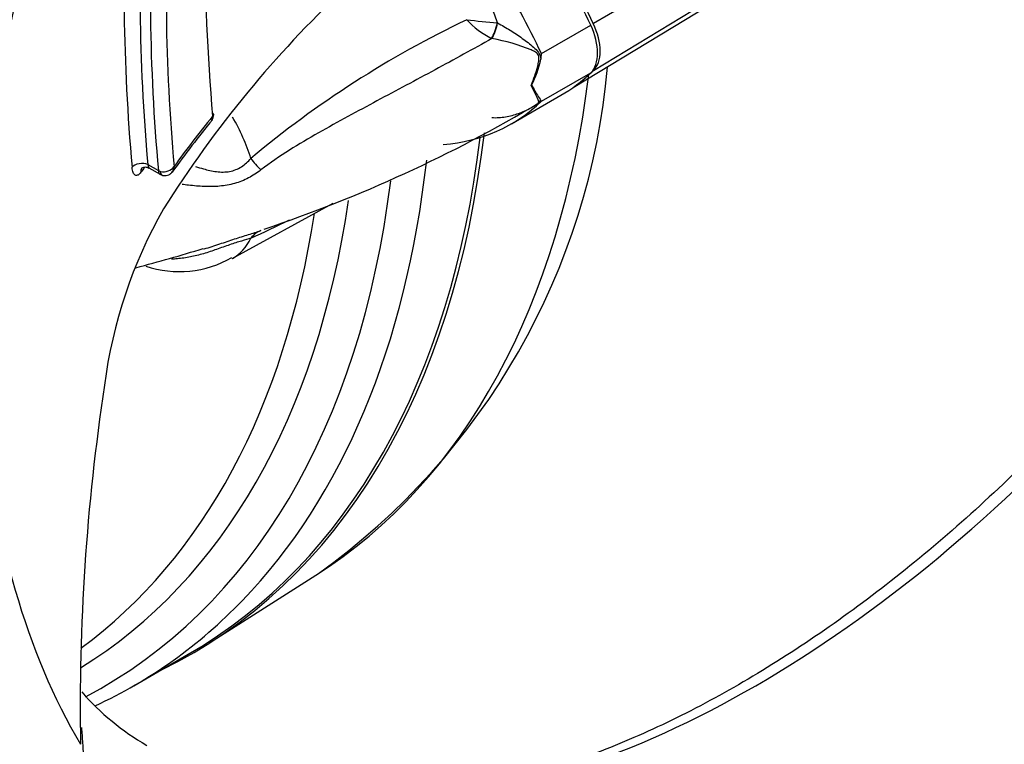
# Paper-space layout 'SHW' of a CAD drawing. Units: millimetres. Extents: x 0 to 210, y 0 to 297.
# Drawn here: x 188 to 192, y 45 to 48 of the extents above; entities that cross this region are included whole.
import ezdxf

# ---------------------------------------------------------------- set-up
doc = ezdxf.new("R2010")
doc.units = ezdxf.units.MM
doc.layers.add('Default', color=7, linetype='Continuous')
doc.layers.add('DV15_Default', color=7, linetype='Continuous')

# ---------------------------------------------------------------- blocks, each defined once
blk = doc.blocks.new('SE19')
at = {"layer": 'DV15_Default', "color": 7, "linetype": 'Continuous'}
for p, q in [((191.0744, 48.9953), (190.1091, 48.434)), ((191.0744, 48.825), (190.1091, 48.24)), ((190.0262, 48.1715), (190.9648, 48.7405)), ((189.7147, 48.4367), (189.7154, 48.4363)), ((189.8957, 48.3105), (190.0984, 48.4275)), ((189.6921, 48.3724), (189.6908, 48.3731)), ((189.8957, 48.1145), (190.0984, 48.2316)), ((189.855, 48.1804), (189.8534, 48.1798)), ((189.855, 48.1804), (189.8654, 48.1623)), ((189.7731, 48.0221), (189.9758, 48.1391)), ((188.2771, 47.8542), (188.3202, 47.8293)), ((188.2817, 47.8403), (188.3271, 47.8141)), ((188.3202, 47.8293), (188.3295, 47.8262)), ((188.6242, 47.4678), (189.0392, 47.6958)), ((188.5302, 45.887), (188.9679, 46.1653)), ((188.2189, 45.7109), (188.4431, 45.8404))]:
    blk.add_line(p, q, dxfattribs=at)
for centre, radius, start, end in [((188.7725, 48.1256), 0.9922, 18.2689, 49.2845), ((191.3978, 44.6588), 4.2007, 115.5143, 129.9423), ((189.9245, 51.0523), 2.6241, 262.6423, 265.4156), ((189.8393, 48.6776), 0.3389, 222.2286, 243.9959), ((189.3637, 48.3459), 0.5332, 353.7379, 356.1921), ((189.4866, 48.3739), 0.4161, 332.2863, 348.0479), ((187.306, 48.5086), 2.873, 305.6222, 354.9186), ((188.9651, 47.7175), 1.0015, 23.2172, 27.4903), ((190.6534, 48.6292), 0.916, 210.6443, 213.9615), ((186.8991, 53.1245), 5.8387, 288.53836, 300.76277), ((189.7088, 48.3191), 0.2735, 309.1609, 312.5379), ((188.8461, 47.4118), 1.2632, 33.8022, 33.9652), ((192.4526, 44.8694), 5.0334, 140.974, 144.0692), ((188.5197, 48.0555), 0.0277, 315.5666, 9.4361), ((188.3423, 47.8778), 0.0531, 256.0387, 323.057), ((188.3546, 47.8439), 0.0303, 323.8443, 3.6985), ((188.3497, 47.8544), 0.0462, 239.3013, 253.688), ((190.0461, 46.6975), 1.9634, 150.2265, 172.7131), ((184.7213, 56.1921), 9.5131, 294.72909, 295.78765), ((186.1745, 55.1567), 7.9949, 284.88298, 286.94554), ((188.4074, 47.8399), 0.426, 251.0106, 300.3187), ((188.7991, 46.3795), 1.0544, 221.1432, 240.0301)]:
    blk.add_arc(centre, radius, start, end, dxfattribs=at)
for centre, major_axis, ratio, start_param, end_param in [((190.7749, 49.7926), (-3.5, -6.0622), 0.57735, 3.397328, 6.027193), ((190.7749, 49.7926), (-2.5, -4.3301), 0.57735, 0.200161, 1.907145), ((193.834, 45.2989), (-3.9985, 6.9256), 0.57735, 0.704518, 0.893029), ((193.8731, 45.3215), (-3.9801, 6.8937), 0.57735, 0.704518, 0.893029), ((193.8731, 45.3215), (-3.9497, 6.8411), 0.57735, 0.703895, 0.893859), ((193.9122, 45.3441), (-3.9312, 6.8091), 0.57735, 0.704742, 0.89301), ((189.0425, 48.1227), (-0.9333, 1.6166), 0.57735, 4.570492, 4.980847), ((189.0543, 48.1295), (-0.9323, 1.6148), 0.57735, 4.570492, 4.960723), ((188.8398, 48.0057), (-0.9333, 1.6166), 0.57735, 4.570492, 4.980847), ((194.1705, 45.4932), (-4.0014, 6.9306), 0.57735, 0.779118, 0.891116), ((191.3999, 49.4317), (-2.6974, -4.6721), 0.57735, 5.200978, 5.968754), ((189.6959, 48.4242), (-0.0192, -0.0639), 0.225492, 0.712808, 1.834343), ((189.6967, 48.424), (0.0183, 0.0641), 0.226221, 3.846109, 4.970538), ((189.9971, 48.4017), (0.099, -0.1714), 0.57735, 0.141897, 1.428899), ((189.9853, 48.3949), (0.1, -0.1732), 0.57735, 0.141897, 1.428899), ((189.0425, 49.7557), (-0.9333, 1.6166), 0.57735, 3.141593, 3.28349), ((189.0543, 49.7625), (-0.9323, 1.6148), 0.57735, 3.221804, 3.28349), ((185.9206, 51.2737), (-2.9747, 5.1524), 0.57735, 3.166288, 3.794457), ((188.8398, 49.6387), (-0.9333, 1.6166), 0.57735, 2.873134, 3.28349), ((189.9258, 48.0605), (-0.0659, 0.0101), 0.970553, 5.362866, 5.511807), ((196.196, 45.9732), (-8.4579, 0), 0.57735, -0.43989, -0.393574), ((188.3776, 47.9021), (-0.2497, 0.4325), 0.57735, 4.340979, 4.720295), ((185.4716, 51.0145), (-2.9858, 5.1716), 0.57735, 3.100668, 3.801256), ((185.4598, 51.0077), (-2.9833, 5.1673), 0.57735, 3.141593, 3.798092), ((185.2355, 50.8782), (-2.9833, 5.1673), 0.57735, 3.305349, 3.805985), ((188.7856, 47.8725), (-0.0995, 0.0887), 0.44534, 1.036967, 1.526684), ((188.2488, 47.8379), (-0.0398, -0.0035), 0.511988, 3.878668, 5.845151), ((188.285, 47.817), (0.0324, -0.0235), 0.753143, 3.134169, 3.749342), ((196.196, 45.9011), (-8.6163, 0), 0.57735, -0.401164, -0.396528), ((188.3438, 47.8429), (0.0167, 0.0289), 0.57735, 2.356194, 3.124915), ((188.3453, 47.8423), (0.01, 0.0318), 0.389113, 2.21717, 3.141967), ((185.1355, 50.8204), (-2.954, 5.1166), 0.57735, 3.118324, 3.793312), ((185.0548, 50.7738), (-2.897, 5.0177), 0.57735, 3.158458, 3.772006), ((184.9597, 50.7189), (-2.8677, 4.967), 0.57735, 3.204481, 3.765164), ((188.7856, 47.4568), (-0.0419, 0.1266), 0.778561, 0.020278, 0.509995), ((188.3776, 47.9021), (-0.2497, 0.4325), 0.57735, 3.131465, 3.513003), ((195.4854, 47.1362), (-4.7357, -7.1065), 0.815935, -1.049334, -0.957355), ((195.4854, 47.1362), (-4.7357, -7.1065), 0.815935, -0.957355, -0.865359), ((185.2355, 50.8782), (-2.9833, 5.1673), 0.57735, 3.089709, 3.305349)]:
    blk.add_ellipse(centre, major_axis=major_axis, ratio=ratio, start_param=start_param, end_param=end_param, dxfattribs=at)
for points, knots in [([(190.7082, 55.5146), (190.6348, 55.4714), (190.4543, 55.3643), (190.1275, 55.1456), (189.7557, 54.8635), (189.3867, 54.5498), (189.0267, 54.2092), (188.6767, 53.8431), (188.339, 53.4537), (188.0152, 53.0432), (187.7075, 52.6141), (187.4174, 52.1687), (187.1466, 51.7097), (186.8967, 51.2396), (186.6691, 50.7612), (186.4651, 50.2772), (186.286, 49.7904), (186.1327, 49.3035), (186.0062, 48.8194), (185.9072, 48.3407), (185.8365, 47.8702), (185.7944, 47.4105), (185.7813, 46.9643), (185.7973, 46.5342), (185.8426, 46.1225), (185.917, 45.732), (186.0203, 45.3642), (186.1511, 45.0247), (186.3054, 44.7165), (186.4156, 44.5545), (186.477, 44.4658)], [0, 0, 0, 0, 0.019252, 0.05578, 0.092303, 0.128815, 0.165315, 0.201803, 0.238281, 0.274751, 0.311213, 0.347672, 0.384128, 0.420585, 0.457044, 0.493507, 0.529976, 0.566455, 0.602945, 0.639449, 0.675968, 0.712502, 0.749053, 0.785618, 0.822192, 0.858763, 0.895311, 0.931815, 0.968241, 1, 1, 1, 1]), ([(193.9103, 49.8792), (193.9084, 49.8737), (193.8598, 49.7314), (193.7556, 49.452), (193.5779, 49.044), (193.3773, 48.6421), (193.1553, 48.2495), (192.9139, 47.8696), (192.655, 47.5054), (192.3808, 47.1599), (192.0935, 46.836), (191.7956, 46.5362), (191.4895, 46.263), (191.1779, 46.0186), (190.8635, 45.8049), (190.5488, 45.6234), (190.2367, 45.4756), (189.9295, 45.3624), (189.6303, 45.2847), (189.3398, 45.2417), (189.0663, 45.2377), (188.8781, 45.2508), (188.7977, 45.2719), (188.7947, 45.2727)], [0, 0, 0, 0, 0.0021062, 0.0545713, 0.1070557, 0.1595538, 0.2120593, 0.2645661, 0.3170658, 0.3695519, 0.4220177, 0.4744572, 0.5268645, 0.5792352, 0.6315668, 0.6838612, 0.7361274, 0.7883836, 0.8406552, 0.8929957, 0.945485, 0.9982268, 1, 1, 1, 1]), ([(189.0791, 48.5711), (188.9396, 48.4382), (188.8088, 48.298), (188.5611, 47.9981), (188.4456, 47.8381), (188.3419, 47.6725)], [0, 0, 0, 0, 0.4862699, 0.4862699, 1, 1, 1, 1]), ([(189.7154, 48.4363), (189.7329, 48.427), (189.7502, 48.417), (189.7843, 48.3957), (189.801, 48.3846), (189.833, 48.3616), (189.8485, 48.3497), (189.8702, 48.3303), (189.8772, 48.3236), (189.8859, 48.3115), (189.8883, 48.3071), (189.8918, 48.2977), (189.8929, 48.2927), (189.8937, 48.2877)], [0, 0, 0, 0, 0.25, 0.25, 0.5, 0.5, 0.75, 0.75, 0.875, 0.875, 0.9375, 0.9375, 1, 1, 1, 1]), ([(189.6921, 48.3724), (189.6149, 48.3293), (189.5368, 48.2865), (189.3791, 48.2013), (189.2995, 48.159), (189.1393, 48.0734), (189.0587, 48.0302), (188.9385, 47.9615), (188.8985, 47.938), (188.8194, 47.888), (188.7801, 47.8617), (188.7417, 47.8321)], [0, 0, 0, 0, 0.25, 0.25, 0.5, 0.5, 0.75, 0.75, 0.875, 0.875, 1, 1, 1, 1]), ([(189.8534, 48.1798), (189.8643, 48.2058), (189.8737, 48.2326), (189.882, 48.2662), (189.8835, 48.2729), (189.8855, 48.2866), (189.8864, 48.2939), (189.8823, 48.3079), (189.8765, 48.3128), (189.8653, 48.3199), (189.8592, 48.3227), (189.8042, 48.3469), (189.7483, 48.3611), (189.6921, 48.3724)], [0, 0, 0, 0, 0.25, 0.25, 0.3125, 0.3125, 0.375, 0.375, 0.4375, 0.4375, 0.5, 0.5, 1, 1, 1, 1]), ([(189.6921, 48.0474), (189.7108, 48.0462), (189.7293, 48.0474), (189.7661, 48.0536), (189.7843, 48.0585), (189.8192, 48.071), (189.8361, 48.0787), (189.8564, 48.0899), (189.8604, 48.0923), (189.8682, 48.0971), (189.8721, 48.0996), (189.8774, 48.1033), (189.8791, 48.1045), (189.882, 48.1069), (189.8832, 48.1079), (189.8856, 48.1106), (189.8857, 48.1115), (189.8854, 48.1123)], [0, 0, 0, 0, 0.25, 0.25, 0.5, 0.5, 0.75, 0.75, 0.8125, 0.8125, 0.875, 0.875, 0.90625, 0.90625, 0.9375, 0.9375, 1, 1, 1, 1]), ([(188.5428, 48.0667), (188.5448, 48.0652), (188.5462, 48.0636), (188.5482, 48.0589), (188.5469, 48.0555), (188.5433, 48.0526)], [0, 0, 0, 0, 0.345349, 0.345349, 1, 1, 1, 1]), ([(188.5399, 48.0359), (188.5401, 48.0361), (188.5402, 48.0363), (188.5436, 48.0407), (188.5446, 48.0465), (188.5433, 48.0526)], [0, 0, 0, 0, 0.042099, 0.042099, 1, 1, 1, 1]), ([(188.4736, 47.8465), (188.4842, 47.843), (188.4947, 47.8396), (188.5233, 47.8315), (188.5415, 47.8273), (188.5687, 47.824), (188.5777, 47.8234), (188.5956, 47.8236), (188.6046, 47.8244), (188.6307, 47.8293), (188.6469, 47.8357), (188.6767, 47.8546), (188.6895, 47.8663), (188.7009, 47.8795)], [0, 0, 0, 0, 0.128537, 0.128537, 0.346403, 0.346403, 0.455336, 0.455336, 0.564269, 0.564269, 0.782134, 0.782134, 1, 1, 1, 1]), ([(188.2483, 47.8224), (188.2444, 47.817), (188.2405, 47.8133), (188.2326, 47.8091), (188.2288, 47.8089), (188.2237, 47.8116), (188.2221, 47.8129), (188.2191, 47.8166), (188.2178, 47.819), (188.2143, 47.8274), (188.2127, 47.8348), (188.2119, 47.8434)], [0, 0, 0, 0, 0.25, 0.25, 0.5, 0.5, 0.625, 0.625, 0.75, 0.75, 1, 1, 1, 1]), ([(188.2515, 47.8391), (188.2515, 47.8391), (188.2517, 47.8394), (188.2533, 47.8408), (188.2608, 47.8443), (188.2727, 47.8448), (188.2785, 47.8414), (188.2812, 47.8397)], [0, 0, 0, 0, 0.037943, 0.222672, 0.450329, 0.783675, 1, 1, 1, 1]), ([(188.2771, 47.8542), (188.2779, 47.8498), (188.2788, 47.8461), (188.2804, 47.8418), (188.281, 47.8407), (188.2816, 47.8403)], [0, 0, 0, 0, 0.558482, 0.558482, 1, 1, 1, 1]), ([(188.3355, 47.8108), (188.3363, 47.8104), (188.341, 47.8082), (188.3514, 47.8085), (188.3632, 47.8119), (188.3727, 47.8182), (188.3767, 47.8233), (188.3788, 47.8261)], [0, 0, 0, 0, 0.04884, 0.335276, 0.578212, 0.805133, 1, 1, 1, 1]), ([(188.7417, 47.8321), (188.7257, 47.8198), (188.7087, 47.8087), (188.6725, 47.7897), (188.6534, 47.7821), (188.6138, 47.7708), (188.5932, 47.7672), (188.5515, 47.7634), (188.5301, 47.7632), (188.4873, 47.7649), (188.4658, 47.7668), (188.4353, 47.7702), (188.4264, 47.7713), (188.4176, 47.7724)], [0, 0, 0, 0, 0.18506, 0.18506, 0.370121, 0.370121, 0.555181, 0.555181, 0.740242, 0.740242, 0.925302, 0.925302, 1, 1, 1, 1]), ([(188.5054, 47.5065), (188.5066, 47.5068), (188.5077, 47.5072), (188.5303, 47.514), (188.5516, 47.5209), (188.5933, 47.5347), (188.6139, 47.5417), (188.6534, 47.5546), (188.6726, 47.5607), (188.7088, 47.5721), (188.7257, 47.5774), (188.7417, 47.5827)], [0, 0, 0, 0, 0.013194, 0.013194, 0.259895, 0.259895, 0.506597, 0.506597, 0.753298, 0.753298, 1, 1, 1, 1]), ([(188.7009, 47.5514), (188.6896, 47.5478), (188.6768, 47.5442), (188.6546, 47.5375), (188.6467, 47.5351), (188.6305, 47.5299), (188.6221, 47.5272), (188.6048, 47.5212), (188.5958, 47.5181), (188.5778, 47.5118), (188.5689, 47.5086), (188.5419, 47.4992), (188.5236, 47.4931), (188.4876, 47.4825), (188.4697, 47.4779), (188.4341, 47.4708), (188.4162, 47.4682), (188.3902, 47.466), (188.3821, 47.4656), (188.3741, 47.4654)], [0, 0, 0, 0, 0.154979, 0.154979, 0.2324685, 0.2324685, 0.309958, 0.309958, 0.3874475, 0.3874475, 0.464937, 0.464937, 0.619916, 0.619916, 0.774895, 0.774895, 0.9298741, 0.9298741, 1, 1, 1, 1]), ([(188.0036, 45.5398), (188.0041, 45.5345), (188.0046, 45.5292), (188.0069, 45.5032), (188.0084, 45.4815), (188.0111, 45.4355), (188.0123, 45.4115), (188.0134, 45.3868)], [0, 0, 0, 0, 0.116321, 0.116321, 0.558161, 0.558161, 1, 1, 1, 1])]:
    blk.add_open_spline(points, degree=3, knots=knots, dxfattribs=at)

psp = doc.layouts.new('SHW')

# ---------------------------------------------------------------- block references
at = {"layer": 'Default'}
psp.add_blockref('SE19', (0, 0), dxfattribs=at)

doc.saveas('drawing.dxf')
